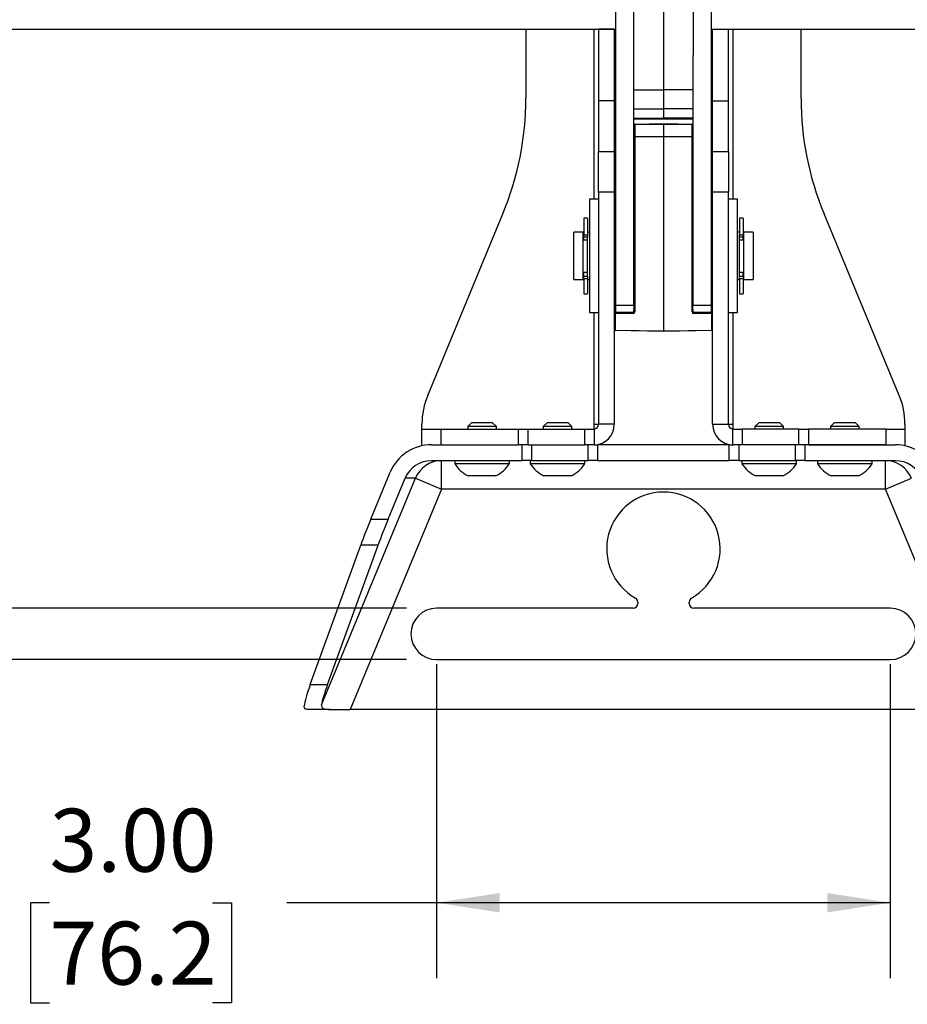
# Model space of a CAD drawing. Units: inches. Extents: x 0.5 to 16.5, y 0.3 to 10.8.
# Drawn here: x 1.6 to 3.1, y 3.1 to 4.7 of the extents above; entities that cross this region are included whole.
import ezdxf

# ---------------------------------------------------------------- set-up
doc = ezdxf.new("R2010")
doc.units = ezdxf.units.IN
doc.header["$MEASUREMENT"] = 0
doc.layers.add('LAYER_1', color=5, linetype='Continuous')
doc.styles.add('SLDTEXTSTYLE0', font='TXT', dxfattribs={"width": 0.75})
doc.dimstyles.new('SLDDIMSTYLE0', dxfattribs={"dimtxt": 0.104167, "dimasz": 0.104167, "dimexe": 0, "dimexo": 0.0625, "dimgap": 0.026042, "dimtad": 0, "dimtih": 1, "dimtoh": 1, "dimlfac": 4, "dimrnd": 1e-09, "dimzin": 4, "dimdsep": 46, "dimtxsty": 'SLDTEXTSTYLE0', "dimsah": 1, "dimcen": 0.09, "dimadec": 0, "dimazin": 1, "dimtfac": 1, "dimtofl": 0, "dimtmove": 0, "dimatfit": 3, "dimfxl": 0, "dimfrac": 2, "dimtolj": 1, "dimtzin": 12, "dimarcsym": 0})
doc.dimstyles.new('SLDDIMSTYLE2', dxfattribs={"dimtxt": 0.104167, "dimasz": 0.104167, "dimexe": 0, "dimexo": 0.0625, "dimgap": 0.026042, "dimtad": 0, "dimtih": 1, "dimtoh": 1, "dimlfac": 4, "dimrnd": 1e-09, "dimdsep": 46, "dimtxsty": 'SLDTEXTSTYLE0', "dimsah": 1, "dimcen": 0.09, "dimadec": 0, "dimazin": 2, "dimtfac": 1, "dimtmove": 0, "dimatfit": 0, "dimfxl": 0, "dimfrac": 2, "dimtolj": 1, "dimtzin": 12, "dimarcsym": 0})

# ---------------------------------------------------------------- blocks, each defined once
blk = doc.blocks.new('_D_4')
at = {"layer": 'LAYER_1'}
for p, q in [((2.3325, 3.6539), (2.3325, 3.1343)), ((3.0825, 3.6539), (3.0825, 3.1343)), ((1.6924, 3.2593), (1.6607, 3.2593)), ((1.6607, 3.2593), (1.6607, 3.0937)), ((1.9617, 3.2593), (1.9934, 3.2593)), ((1.9934, 3.2593), (1.9934, 3.0937)), ((2.3325, 3.2593), (2.0845, 3.2593)), ((3.0825, 3.2593), (2.3325, 3.2593)), ((1.6607, 3.0937), (1.6924, 3.0937)), ((1.9934, 3.0937), (1.9617, 3.0937))]:
    blk.add_line(p, q, dxfattribs=at)
for points in [[(2.3325, 3.2593), (2.4367, 3.2432), (2.4367, 3.2753)], [(3.0825, 3.2593), (2.9784, 3.2753), (2.9784, 3.2432)]]:
    blk.add_solid(points, dxfattribs=at)
at = {"layer": 'LAYER_1', "char_height": 0.10417, "attachment_point": 1, "style": 'SLDTEXTSTYLE0'}
for s, insert in [('3.00', (1.6924, 3.4147)), ('76.2', (1.6924, 3.228))]:
    blk.add_mtext(s, dxfattribs=dict(at, insert=insert))
blk = doc.blocks.new('_D_5')
at = {"layer": 'LAYER_1'}
for p, q in [((0.8689, 3.9547), (0.8372, 3.9547)), ((0.8372, 3.9547), (0.8372, 3.7891)), ((1.0612, 3.9547), (1.0929, 3.9547)), ((1.0929, 3.9547), (1.0929, 3.7891)), ((1.2263, 3.9547), (1.4763, 3.9547)), ((1.4763, 3.9547), (1.4763, 3.7464)), ((0.8372, 3.7891), (0.8689, 3.7891)), ((1.0929, 3.7891), (1.0612, 3.7891)), ((2.2825, 3.7464), (1.3513, 3.7464)), ((2.2825, 3.6614), (1.3513, 3.6614)), ((1.4763, 3.6614), (1.4763, 3.4611))]:
    blk.add_line(p, q, dxfattribs=at)
for points in [[(1.4763, 3.7464), (1.4923, 3.8506), (1.4603, 3.8506)], [(1.4763, 3.6614), (1.4603, 3.5573), (1.4923, 3.5573)]]:
    blk.add_solid(points, dxfattribs=at)
at = {"layer": 'LAYER_1', "char_height": 0.10417, "attachment_point": 1, "style": 'SLDTEXTSTYLE0'}
for s, insert in [('0.34', (0.8304, 4.1101)), ('8.6', (0.8689, 3.9234))]:
    blk.add_mtext(s, dxfattribs=dict(at, insert=insert))

msp = doc.modelspace()

# ---------------------------------------------------------------- linework, layer by layer
at = {"color": 7, "linetype": 'Continuous', "lineweight": 25}
for p, q in [((2.7076, 5.0541), (2.7076, 4.6037)), ((2.6289, 4.2476), (2.6289, 4.7912)), ((2.7862, 4.7912), (2.7862, 4.2476)), ((2.6588, 4.6604), (2.6588, 4.7666)), ((2.7564, 4.7666), (2.7564, 4.6604)), ((1.5825, 4.7039), (2.6289, 4.7039)), ((2.48, 4.7039), (2.48, 4.5897)), ((2.6263, 4.7039), (2.6001, 4.7039)), ((2.6001, 4.7039), (2.6001, 4.5855)), ((2.6263, 4.7039), (2.6263, 4.5855)), ((2.7862, 4.7039), (3.5045, 4.7039)), ((2.7888, 4.7039), (2.8149, 4.7039)), ((2.7888, 4.5855), (2.7888, 4.7039)), ((2.8149, 4.5855), (2.8149, 4.7039)), ((2.935, 4.5897), (2.935, 4.7039)), ((2.6588, 4.2476), (2.6588, 4.6604)), ((2.7563, 4.6604), (2.7563, 4.2476)), ((2.6588, 4.6037), (2.7076, 4.6037)), ((2.7076, 4.6037), (2.7076, 4.5722)), ((2.6263, 4.5855), (2.6001, 4.5855)), ((2.6001, 4.5855), (2.6001, 4.5013)), ((2.6263, 4.5855), (2.6263, 4.5013)), ((2.7888, 4.5855), (2.8149, 4.5855)), ((2.7888, 4.5013), (2.7888, 4.5855)), ((2.8149, 4.5013), (2.8149, 4.5855)), ((2.6588, 4.5722), (2.7076, 4.5722)), ((2.7076, 4.5722), (2.7076, 4.5566)), ((2.6588, 4.5566), (2.7076, 4.5566)), ((2.6588, 4.5555), (2.7076, 4.5555)), ((2.66, 4.5456), (2.6588, 4.5456)), ((2.66, 4.5469), (2.7075, 4.5477)), ((2.7075, 4.5464), (2.66, 4.5456)), ((2.66, 4.5456), (2.66, 4.5256)), ((2.7075, 4.5477), (2.7075, 4.5464)), ((2.7075, 4.5477), (2.7551, 4.5469)), ((2.7075, 4.5464), (2.7075, 4.5255)), ((2.7551, 4.5456), (2.7075, 4.5464)), ((2.7076, 4.5566), (2.7076, 4.5555)), ((2.7076, 4.5555), (2.7563, 4.5555)), ((2.7551, 4.5256), (2.7551, 4.5456)), ((2.7563, 4.5456), (2.7551, 4.5456)), ((2.66, 4.5256), (2.6588, 4.5257)), ((2.7075, 4.5255), (2.66, 4.5256)), ((2.66, 4.5256), (2.66, 4.2362)), ((2.7551, 4.5256), (2.7075, 4.5255)), ((2.7075, 4.5255), (2.7075, 4.205)), ((2.7551, 4.5256), (2.7563, 4.5257)), ((2.7551, 4.2362), (2.7551, 4.5256)), ((2.6001, 4.5013), (2.6263, 4.5013)), ((2.6001, 4.4342), (2.6001, 4.5013)), ((2.6263, 4.5013), (2.6263, 4.4342)), ((2.7888, 4.5013), (2.8149, 4.5013)), ((2.7888, 4.4342), (2.7888, 4.5013)), ((2.8149, 4.5013), (2.8149, 4.4342)), ((2.6263, 4.4342), (2.6001, 4.4342)), ((2.6001, 4.4342), (2.6001, 4.0504)), ((2.6263, 4.4342), (2.6263, 4.0504)), ((2.8149, 4.4342), (2.7888, 4.4342)), ((2.7888, 4.0504), (2.7888, 4.4342)), ((2.8149, 4.0504), (2.8149, 4.4342)), ((2.6001, 4.4227), (2.5852, 4.4227)), ((2.5852, 4.4227), (2.5852, 4.3372)), ((2.8299, 4.4227), (2.8149, 4.4227)), ((2.8299, 4.2352), (2.8299, 4.4227)), ((2.3177, 4.0982), (2.442, 4.3983)), ((3.0974, 4.0982), (2.9731, 4.3983)), ((2.582, 4.3914), (2.5757, 4.3914)), ((2.5757, 4.3914), (2.5757, 4.3639)), ((2.582, 4.3914), (2.582, 4.3639)), ((2.8394, 4.3914), (2.8331, 4.3914)), ((2.8331, 4.3914), (2.8331, 4.3639)), ((2.8394, 4.3914), (2.8394, 4.3639)), ((2.5747, 4.368), (2.5591, 4.368)), ((2.5591, 4.2899), (2.5591, 4.368)), ((2.5747, 4.2899), (2.5747, 4.368)), ((2.5757, 4.3639), (2.582, 4.3639)), ((2.5757, 4.3601), (2.5757, 4.3639)), ((2.5852, 4.368), (2.582, 4.368)), ((2.582, 4.3639), (2.582, 4.3601)), ((2.8331, 4.368), (2.8299, 4.368)), ((2.8331, 4.3639), (2.8394, 4.3639)), ((2.8331, 4.3601), (2.8331, 4.3639)), ((2.8394, 4.3639), (2.8394, 4.3601)), ((2.856, 4.368), (2.8404, 4.368)), ((2.8404, 4.2899), (2.8404, 4.368)), ((2.856, 4.368), (2.856, 4.344)), ((2.5757, 4.3602), (2.5747, 4.3602)), ((2.582, 4.3601), (2.5757, 4.3601)), ((2.5757, 4.3555), (2.5757, 4.3601)), ((2.5757, 4.3555), (2.582, 4.3555)), ((2.5757, 4.3555), (2.582, 4.3555)), ((2.5757, 4.3555), (2.5757, 4.3555)), ((2.582, 4.3569), (2.582, 4.3601)), ((2.582, 4.2996), (2.582, 4.3569)), ((2.8394, 4.3601), (2.8331, 4.3601)), ((2.8331, 4.3569), (2.8331, 4.3601)), ((2.8331, 4.2996), (2.8331, 4.3569)), ((2.8331, 4.3555), (2.8394, 4.3555)), ((2.8331, 4.3555), (2.8394, 4.3555)), ((2.8404, 4.3602), (2.8394, 4.3602)), ((2.8394, 4.3555), (2.8394, 4.3601)), ((2.8394, 4.3555), (2.8394, 4.3555)), ((2.5852, 4.3372), (2.5852, 4.2352)), ((2.856, 4.344), (2.856, 4.2899)), ((2.582, 4.3015), (2.5757, 4.3015)), ((2.582, 4.3015), (2.5757, 4.3015)), ((2.5757, 4.2951), (2.5757, 4.3015)), ((2.5757, 4.3015), (2.5757, 4.3015)), ((2.582, 4.2951), (2.582, 4.2996)), ((2.8394, 4.3015), (2.8331, 4.3015)), ((2.8394, 4.3015), (2.8331, 4.3015)), ((2.8331, 4.2951), (2.8331, 4.2996)), ((2.8394, 4.2951), (2.8394, 4.3015)), ((2.8394, 4.3015), (2.8394, 4.3015)), ((2.5591, 4.2899), (2.5747, 4.2899)), ((2.5747, 4.2977), (2.5757, 4.2977)), ((2.5757, 4.2951), (2.582, 4.2951)), ((2.5757, 4.2912), (2.5757, 4.2951)), ((2.582, 4.2912), (2.5757, 4.2912)), ((2.5757, 4.2912), (2.5757, 4.2664)), ((2.582, 4.2951), (2.582, 4.2912)), ((2.582, 4.2912), (2.582, 4.2664)), ((2.582, 4.2899), (2.5852, 4.2899)), ((2.8299, 4.2899), (2.8331, 4.2899)), ((2.8331, 4.2951), (2.8394, 4.2951)), ((2.8331, 4.2912), (2.8331, 4.2951)), ((2.8394, 4.2912), (2.8331, 4.2912)), ((2.8331, 4.2912), (2.8331, 4.2664)), ((2.8394, 4.2977), (2.8404, 4.2977)), ((2.8394, 4.2951), (2.8394, 4.2912)), ((2.8394, 4.2912), (2.8394, 4.2664)), ((2.8404, 4.2899), (2.856, 4.2899)), ((2.5757, 4.2664), (2.582, 4.2664)), ((2.8331, 4.2664), (2.8394, 4.2664)), ((2.5852, 4.2352), (2.6001, 4.2352)), ((2.6275, 4.2346), (2.6576, 4.2352)), ((2.6576, 4.2337), (2.6275, 4.2332)), ((2.6289, 4.2476), (2.6588, 4.2476)), ((2.6289, 4.2352), (2.6289, 4.2476)), ((2.6578, 4.2352), (2.6289, 4.2352)), ((2.6588, 4.2364), (2.6576, 4.2352)), ((2.6588, 4.2476), (2.6588, 4.2403)), ((2.6588, 4.2364), (2.6588, 4.2403)), ((2.7563, 4.2476), (2.7862, 4.2476)), ((2.7563, 4.2403), (2.7563, 4.2476)), ((2.7563, 4.2403), (2.7563, 4.2364)), ((2.7575, 4.2352), (2.7563, 4.2364)), ((2.7862, 4.2352), (2.7573, 4.2352)), ((2.7575, 4.2352), (2.7876, 4.2346)), ((2.7876, 4.2332), (2.7575, 4.2337)), ((2.7862, 4.2476), (2.7862, 4.2352)), ((2.8149, 4.2352), (2.8299, 4.2352)), ((2.6275, 4.2332), (2.6275, 4.2063)), ((2.7876, 4.2063), (2.7876, 4.2332)), ((2.6275, 4.2063), (2.7075, 4.205)), ((2.7075, 4.2039), (2.6275, 4.2053)), ((2.7075, 4.205), (2.7876, 4.2063)), ((2.7876, 4.2053), (2.7075, 4.2039)), ((2.7075, 4.205), (2.7075, 4.2039)), ((2.3082, 4.0426), (2.3082, 4.0504)), ((2.3082, 4.0164), (2.3082, 4.0426)), ((2.3082, 4.0426), (2.3394, 4.0426)), ((2.3394, 4.0426), (2.3394, 4.0164)), ((2.3394, 4.0426), (2.4679, 4.0426)), ((2.39, 4.0528), (2.3838, 4.0466)), ((2.3838, 4.0466), (2.3838, 4.0426)), ((2.4081, 4.0466), (2.3838, 4.0466)), ((2.408, 4.0528), (2.39, 4.0528)), ((2.4251, 4.0528), (2.408, 4.0528)), ((2.4313, 4.0466), (2.4081, 4.0466)), ((2.4313, 4.0466), (2.4251, 4.0528)), ((2.4313, 4.0426), (2.4313, 4.0466)), ((2.4679, 4.0164), (2.4679, 4.0426)), ((2.4679, 4.0426), (2.4835, 4.0426)), ((2.4835, 4.0426), (2.4835, 4.0164)), ((2.4835, 4.0426), (2.5773, 4.0426)), ((2.515, 4.0528), (2.5088, 4.0466)), ((2.5088, 4.0466), (2.5088, 4.0426)), ((2.533, 4.0466), (2.5088, 4.0466)), ((2.5328, 4.0528), (2.515, 4.0528)), ((2.5501, 4.0528), (2.5328, 4.0528)), ((2.5563, 4.0466), (2.533, 4.0466)), ((2.5563, 4.0466), (2.5501, 4.0528)), ((2.5563, 4.0426), (2.5563, 4.0466)), ((2.5773, 4.0164), (2.5773, 4.0426)), ((2.5773, 4.0426), (2.5923, 4.0426)), ((2.5923, 4.0504), (2.6001, 4.0504)), ((2.5923, 4.0504), (2.5923, 4.0426)), ((2.5923, 4.0426), (2.5929, 4.0426)), ((2.5929, 4.0426), (2.5929, 4.0164)), ((2.6263, 4.0504), (2.6001, 4.0504)), ((2.7888, 4.0504), (2.8149, 4.0504)), ((2.8149, 4.0504), (2.8228, 4.0504)), ((2.8222, 4.0164), (2.8222, 4.0426)), ((2.8222, 4.0426), (2.8228, 4.0426)), ((2.8228, 4.0426), (2.8228, 4.0504)), ((2.8228, 4.0426), (2.8378, 4.0426)), ((2.8378, 4.0426), (2.8378, 4.0164)), ((2.9316, 4.0426), (2.8378, 4.0426)), ((2.865, 4.0528), (2.8588, 4.0466)), ((2.8588, 4.0466), (2.8588, 4.0426)), ((2.8768, 4.0466), (2.8588, 4.0466)), ((2.8783, 4.0528), (2.865, 4.0528)), ((2.9063, 4.0466), (2.8768, 4.0466)), ((2.9001, 4.0528), (2.8783, 4.0528)), ((2.9063, 4.0466), (2.9001, 4.0528)), ((2.9063, 4.0426), (2.9063, 4.0466)), ((2.9316, 4.0164), (2.9316, 4.0426)), ((2.9316, 4.0426), (2.9472, 4.0426)), ((2.9472, 4.0426), (2.9472, 4.0164)), ((3.0757, 4.0426), (2.9472, 4.0426)), ((2.99, 4.0528), (2.9838, 4.0466)), ((2.9838, 4.0466), (2.9838, 4.0426)), ((3.0057, 4.0466), (2.9838, 4.0466)), ((3.0062, 4.0528), (2.99, 4.0528)), ((3.0313, 4.0466), (3.0057, 4.0466)), ((3.0251, 4.0528), (3.0062, 4.0528)), ((3.0313, 4.0466), (3.0251, 4.0528)), ((3.0313, 4.0426), (3.0313, 4.0466)), ((3.0757, 4.0164), (3.0757, 4.0426)), ((3.0757, 4.0426), (3.1069, 4.0426)), ((3.1069, 4.0504), (3.1069, 4.0426)), ((3.1069, 4.0426), (3.1069, 4.0164)), ((2.324, 4.0164), (2.4679, 4.0164)), ((2.3394, 4.0164), (2.4679, 4.0164)), ((2.4835, 4.0164), (2.4679, 4.0164)), ((2.4737, 3.9903), (2.4737, 4.0164)), ((2.4835, 4.0164), (2.5773, 4.0164)), ((2.4894, 4.0164), (2.4894, 3.9903)), ((2.5923, 4.0164), (2.5773, 4.0164)), ((2.5831, 3.9903), (2.5831, 4.0164)), ((2.5929, 4.0164), (2.5923, 4.0164)), ((2.5923, 4.0164), (2.5987, 4.0164)), ((2.5987, 4.0164), (2.5987, 3.9903)), ((2.8164, 4.0164), (2.5987, 4.0164)), ((2.8164, 3.9903), (2.8164, 4.0164)), ((2.8164, 4.0164), (2.8228, 4.0164)), ((2.8228, 4.0164), (2.8222, 4.0164)), ((2.8378, 4.0164), (2.8228, 4.0164)), ((2.832, 4.0164), (2.832, 3.9903)), ((2.9316, 4.0164), (2.8378, 4.0164)), ((2.9257, 3.9903), (2.9257, 4.0164)), ((2.9472, 4.0164), (2.9316, 4.0164)), ((2.9414, 4.0164), (2.9414, 3.9903)), ((3.0757, 4.0164), (2.9472, 4.0164)), ((2.9472, 4.0164), (3.091, 4.0164)), ((2.324, 3.9903), (2.4737, 3.9903)), ((2.3404, 3.9434), (2.3404, 3.9903)), ((2.3624, 3.9903), (2.3624, 3.9853)), ((2.4527, 3.9853), (2.4527, 3.9903)), ((2.4894, 3.9903), (2.4737, 3.9903)), ((2.4874, 3.9903), (2.4874, 3.9853)), ((2.4894, 3.9903), (2.5831, 3.9903)), ((2.5777, 3.9853), (2.5777, 3.9903)), ((2.5987, 3.9903), (2.5831, 3.9903)), ((2.5987, 3.9903), (2.8164, 3.9903)), ((2.832, 3.9903), (2.8164, 3.9903)), ((2.832, 3.9903), (2.9257, 3.9903)), ((2.8374, 3.9903), (2.8374, 3.9853)), ((2.9414, 3.9903), (2.9257, 3.9903)), ((2.9277, 3.9853), (2.9277, 3.9903)), ((2.9414, 3.9903), (3.091, 3.9903)), ((2.9624, 3.9903), (2.9624, 3.9853)), ((3.0527, 3.9853), (3.0527, 3.9903)), ((3.0747, 3.9434), (3.0747, 3.9903)), ((2.4087, 3.9853), (2.3624, 3.9853)), ((2.4527, 3.9853), (2.4087, 3.9853)), ((2.5333, 3.9853), (2.4874, 3.9853)), ((2.5777, 3.9853), (2.5333, 3.9853)), ((2.8716, 3.9853), (2.8374, 3.9853)), ((2.9277, 3.9853), (2.8716, 3.9853)), ((3.004, 3.9853), (2.9624, 3.9853)), ((3.0527, 3.9853), (3.004, 3.9853)), ((2.1422, 3.5864), (2.2974, 3.9612)), ((2.2237, 3.8936), (2.2558, 3.9711)), ((2.2522, 3.8936), (2.2802, 3.9612)), ((2.2974, 3.9612), (2.2802, 3.9612)), ((2.2974, 3.9612), (2.3404, 3.9434)), ((2.4081, 3.965), (2.385, 3.965)), ((2.4301, 3.965), (2.4081, 3.965)), ((2.5329, 3.965), (2.51, 3.965)), ((2.5551, 3.965), (2.5329, 3.965)), ((2.8771, 3.965), (2.86, 3.965)), ((2.9051, 3.965), (2.8771, 3.965)), ((3.0058, 3.965), (2.985, 3.965)), ((3.0301, 3.965), (3.0058, 3.965)), ((3.0747, 3.9434), (3.1177, 3.9612)), ((2.3404, 3.9434), (2.1894, 3.5789)), ((3.0747, 3.9434), (2.3404, 3.9434)), ((3.2257, 3.5789), (3.0747, 3.9434)), ((2.2237, 3.8936), (2.2522, 3.8936)), ((2.1234, 3.6201), (2.2071, 3.8508)), ((2.152, 3.6201), (2.2356, 3.8508)), ((2.2356, 3.8508), (2.2071, 3.8508)), ((2.6572, 3.7464), (2.3325, 3.7464)), ((2.665, 3.7563), (2.665, 3.7543)), ((2.75, 3.7543), (2.75, 3.7563)), ((3.0825, 3.7464), (2.7579, 3.7464)), ((2.3325, 3.6614), (3.0825, 3.6614)), ((2.1234, 3.6201), (2.152, 3.6201)), ((2.1566, 3.5789), (2.1205, 3.5789)), ((2.1566, 3.5789), (2.1894, 3.5789)), ((3.2257, 3.5789), (2.1894, 3.5789))]:
    msp.add_line(p, q, dxfattribs=at)
at = {"color": 8, "linetype": 'Continuous', "lineweight": 25}
for p, q in [((2.5923, 4.7039), (2.5923, 4.4227)), ((2.8228, 4.4227), (2.8228, 4.7039)), ((2.7563, 4.6037), (2.7076, 4.6037)), ((2.7563, 4.5722), (2.7076, 4.5722)), ((2.7563, 4.5566), (2.7076, 4.5566)), ((2.5923, 4.2352), (2.5923, 4.0504)), ((2.8228, 4.0504), (2.8228, 4.2352))]:
    msp.add_line(p, q, dxfattribs=at)
at = {"color": 7, "linetype": 'Continuous', "lineweight": 25}
for centre, radius, start, end in [((1.98, 4.5897), 0.5, 337.5, 0), ((3.435, 4.5897), 0.5, 180, 202.5), ((2.66, 4.5456), 0.00125, 91, 180), ((2.6779, 4.5462), 0.0179, 178.0016, 181.9984), ((2.7372, 4.5462), 0.0179, 358.0016, 1.9984), ((2.755, 4.5456), 0.00125, 0, 89), ((2.6216, 4.3758), 0.00781, 306.8699, 338.8756), ((2.7935, 4.3758), 0.00781, 201.1244, 233.1301), ((2.6216, 4.2821), 0.00781, 21.1244, 53.1301), ((2.7935, 4.2821), 0.00781, 126.8699, 158.8756), ((2.6275, 4.2334), 0.00125, 91, 180), ((2.6272, 4.2349), 0.0018, 238.7154, 279.3079), ((2.6461, 4.2339), 0.0186, 177.7044, 182.2956), ((2.6761, 4.2344), 0.0186, 177.7044, 182.2956), ((2.6575, 4.2362), 0.0025, 271, 0), ((2.6597, 4.238), 0.0018, 238.7154, 279.3079), ((2.7554, 4.238), 0.0018, 260.6921, 301.2846), ((2.7576, 4.2362), 0.0025, 180, 269), ((2.739, 4.2344), 0.0186, 357.7044, 2.2956), ((2.769, 4.2339), 0.0186, 357.7044, 2.2956), ((2.7875, 4.2334), 0.00125, 0, 89), ((2.7879, 4.2349), 0.0018, 260.6921, 301.2846), ((2.6272, 4.2081), 0.0018, 238.7154, 279.3079), ((2.6275, 4.2066), 0.00125, 180, 269), ((2.6438, 4.2058), 0.0163, 178.2187, 181.7813), ((2.7879, 4.2081), 0.0018, 260.6921, 301.2846), ((2.7875, 4.2066), 0.00125, 271, 0), ((2.7713, 4.2058), 0.0163, 358.2187, 1.7813), ((2.4332, 4.0504), 0.125, 157.5, 180), ((2.9819, 4.0504), 0.125, 0, 22.5), ((2.5923, 4.0504), 0.034, 270.9463, 0), ((2.5923, 4.0504), 0.00781, 274.1172, 0), ((2.8228, 4.0504), 0.034, 180, 269.0537), ((2.8228, 4.0504), 0.00781, 180, 265.8828), ((2.3405, 3.9439), 0.0464, 90.1497, 158.087), ((3.0746, 3.9439), 0.0464, 21.913, 89.8503), ((2.4075, 4.0129), 0.0529, 211.4363, 244.7474), ((2.4075, 4.0129), 0.0529, 295.2526, 328.5637), ((2.5325, 4.0129), 0.0529, 211.4363, 244.7474), ((2.5325, 4.0129), 0.0529, 295.2526, 328.5637), ((2.8825, 4.0129), 0.0529, 211.4363, 244.7474), ((2.8825, 4.0129), 0.0529, 295.2526, 328.5637), ((3.0075, 4.0129), 0.0529, 211.4363, 244.7474), ((3.0075, 4.0129), 0.0529, 295.2526, 328.5637), ((2.7075, 3.8446), 0.0938, 299.6951, 240.3049), ((2.6572, 3.7563), 0.00781, 0, 60.3049), ((2.7579, 3.7563), 0.00781, 119.6951, 180), ((2.3325, 3.7039), 0.0425, 90, 270), ((2.6572, 3.7543), 0.00781, 270, 0), ((2.7579, 3.7543), 0.00781, 180, 270), ((3.0825, 3.7039), 0.0425, 270, 90)]:
    msp.add_arc(centre, radius, start, end, dxfattribs=at)
for centre, major_axis, ratio, start_param, end_param in [((2.324, 3.9434), (0.0738, 0), 0.989999, 1.570796, 2.752435), ((3.091, 3.9434), (-0.0738, 0), 0.989999, 3.530751, 4.712389), ((2.324, 3.9434), (0.0473, 0), 0.989999, 1.570796, 2.752435), ((3.091, 3.9434), (-0.0473, 0), 0.989999, 3.530751, 4.712389), ((2.2415, 3.8936), (0.0526, 0.1248), 0.121318, 1.621888, 1.970953), ((2.27, 3.8936), (0.0526, 0.1248), 0.121318, 1.621888, 1.970953), ((2.1407, 3.6414), (0.0263, 0.0624), 0.121318, 1.970953, 2.759078), ((2.1692, 3.6414), (0.0263, 0.0624), 0.121318, 1.970953, 2.697995)]:
    msp.add_ellipse(centre, major_axis=major_axis, ratio=ratio, start_param=start_param, end_param=end_param, dxfattribs=at)
for points, knots in [([(2.1205, 3.5789), (2.1185, 3.5791), (2.1144, 3.5795), (2.1132, 3.5824), (2.1134, 3.5845), (2.1134, 3.5847)], [0, 0, 0, 0, 0.467851, 0.937512, 1, 1, 1, 1]), ([(2.1422, 3.5864), (2.1422, 3.5849), (2.1423, 3.5819), (2.1465, 3.5796), (2.1518, 3.579), (2.1555, 3.579), (2.1566, 3.5789)], [0, 0, 0, 0, 0.29513, 0.590794, 0.876067, 1, 1, 1, 1])]:
    msp.add_open_spline(points, degree=3, knots=knots, dxfattribs=at)

# ---------------------------------------------------------------- dimensions: what is measured, and where the dimension line sits
at = {"layer": 'LAYER_1'}
dim = msp.add_linear_dim(base=(1.4763, 3.7464), p1=(2.3325, 3.6614), p2=(2.3325, 3.7464), angle=90, dimstyle='SLDDIMSTYLE2', dxfattribs=at)
dim.commit()
dim.dimension.update_dxf_attribs({"geometry": '_D_5', "text_midpoint": (1.4763, 3.9547), "dimtype": 160})
dim = msp.add_linear_dim(base=(3.0825, 3.2593), p1=(2.3325, 3.7039), p2=(3.0825, 3.7039), dimstyle='SLDDIMSTYLE0', dxfattribs=at)
dim.commit()
dim.dimension.update_dxf_attribs({"geometry": '_D_4', "text_midpoint": (1.827, 3.2593), "dimtype": 160})

doc.saveas('drawing.dxf')
